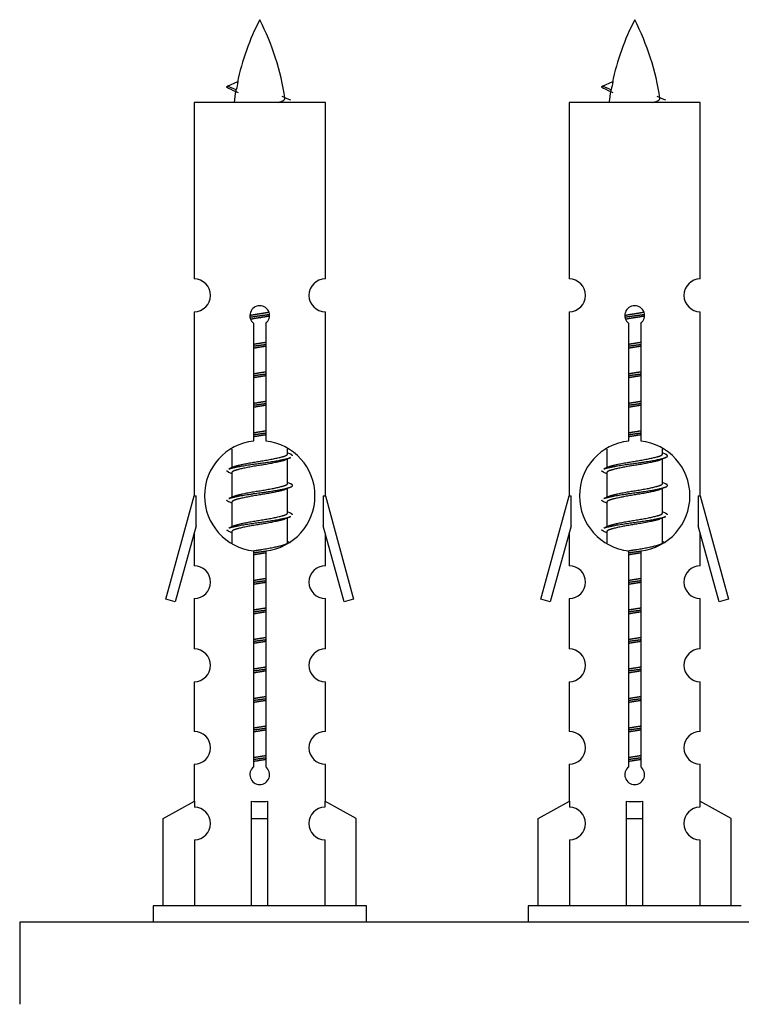
# Model space of a CAD drawing. Units: millimetres. Extents: x 0 to 1448, y 0 to 2700.
# Drawn here: x 1035 to 1079, y 1293 to 1354 of the extents above; entities that cross this region are included whole.
import ezdxf

# ---------------------------------------------------------------- set-up
doc = ezdxf.new("R2010")
doc.units = ezdxf.units.MM
doc.layers.add('DV5_Défaut', color=7, linetype='Continuous')
doc.layers.add('Défaut', color=7, linetype='Continuous')

# ---------------------------------------------------------------- blocks, each defined once
blk = doc.blocks.new('SE4')
at = {"layer": 'DV5_Défaut', "color": 7, "linetype": 'Continuous'}
for p, q in [((1047.47, 1349.479), (1048.111, 1349.753)), ((1070.333, 1349.479), (1070.974, 1349.753)), ((1048.011, 1349.247), (1047.469, 1349.479)), ((1070.874, 1349.247), (1070.332, 1349.479)), ((1053.439, 1348.488), (1045.439, 1348.488)), ((1045.439, 1348.488), (1045.439, 1337.717)), ((1053.439, 1337.717), (1053.439, 1348.488)), ((1076.302, 1348.488), (1068.302, 1348.488)), ((1068.302, 1348.488), (1068.302, 1337.717)), ((1076.302, 1337.717), (1076.302, 1348.488)), ((1045.439, 1335.718), (1045.439, 1324.488)), ((1053.439, 1324.488), (1053.439, 1335.718)), ((1068.302, 1335.718), (1068.302, 1324.488)), ((1076.302, 1324.488), (1076.302, 1335.718)), ((1049.074, 1327.838), (1049.074, 1335.012)), ((1049.805, 1335.012), (1049.805, 1327.838)), ((1071.937, 1327.838), (1071.937, 1335.012)), ((1072.668, 1335.012), (1072.668, 1327.838)), ((1047.739, 1327.339), (1047.739, 1326.211)), ((1051.139, 1327.055), (1051.139, 1327.36)), ((1051.317, 1327.032), (1051.139, 1327.111)), ((1070.602, 1327.339), (1070.602, 1326.211)), ((1074.002, 1327.055), (1074.002, 1327.36)), ((1074.18, 1327.032), (1074.002, 1327.111)), ((1051.139, 1325.255), (1051.139, 1326.746)), ((1074.002, 1325.255), (1074.002, 1326.746)), ((1047.892, 1326.28), (1047.561, 1326.132)), ((1047.739, 1325.902), (1047.739, 1324.411)), ((1070.756, 1326.28), (1070.424, 1326.132)), ((1070.602, 1325.902), (1070.602, 1324.411)), ((1051.317, 1325.232), (1051.139, 1325.311)), ((1074.18, 1325.232), (1074.002, 1325.311)), ((1043.713, 1318.198), (1045.439, 1324.488)), ((1045.439, 1324.488), (1045.566, 1324.488)), ((1045.566, 1322.663), (1045.566, 1324.488)), ((1051.139, 1323.455), (1051.139, 1324.946)), ((1053.312, 1324.488), (1053.439, 1324.488)), ((1053.312, 1324.488), (1053.312, 1322.663)), ((1053.439, 1324.488), (1055.165, 1318.198)), ((1066.576, 1318.198), (1068.302, 1324.488)), ((1068.302, 1324.488), (1068.429, 1324.488)), ((1068.429, 1322.663), (1068.429, 1324.488)), ((1074.002, 1323.455), (1074.002, 1324.946)), ((1076.175, 1324.488), (1076.302, 1324.488)), ((1076.175, 1324.488), (1076.175, 1322.663)), ((1076.302, 1324.488), (1078.028, 1318.198)), ((1047.892, 1324.48), (1047.561, 1324.332)), ((1047.739, 1324.102), (1047.739, 1322.611)), ((1070.756, 1324.48), (1070.424, 1324.332)), ((1070.602, 1324.102), (1070.602, 1322.611)), ((1051.317, 1323.432), (1051.139, 1323.511)), ((1074.18, 1323.432), (1074.002, 1323.511)), ((1051.139, 1321.655), (1051.139, 1323.146)), ((1074.002, 1321.655), (1074.002, 1323.146)), ((1045.566, 1322.663), (1044.288, 1318.031)), ((1045.439, 1322.202), (1045.439, 1320.231)), ((1047.892, 1322.68), (1047.561, 1322.532)), ((1047.739, 1322.302), (1047.739, 1321.617)), ((1054.59, 1318.031), (1053.312, 1322.663)), ((1053.439, 1320.231), (1053.439, 1322.202)), ((1068.429, 1322.663), (1067.151, 1318.031)), ((1068.302, 1322.202), (1068.302, 1320.231)), ((1070.756, 1322.68), (1070.424, 1322.532)), ((1070.602, 1322.302), (1070.602, 1321.617)), ((1077.453, 1318.031), (1076.175, 1322.663)), ((1076.302, 1320.231), (1076.302, 1322.202)), ((1051.317, 1321.632), (1051.139, 1321.711)), ((1074.18, 1321.632), (1074.002, 1321.711)), ((1049.074, 1307.964), (1049.074, 1321.139)), ((1049.805, 1321.139), (1049.805, 1307.964)), ((1071.937, 1307.964), (1071.937, 1321.139)), ((1072.668, 1321.139), (1072.668, 1307.964)), ((1044.288, 1318.031), (1043.713, 1318.198)), ((1045.439, 1318.232), (1045.439, 1315.158)), ((1053.439, 1315.158), (1053.439, 1318.232)), ((1055.165, 1318.198), (1054.59, 1318.031)), ((1067.151, 1318.031), (1066.576, 1318.198)), ((1068.302, 1318.232), (1068.302, 1315.158)), ((1076.302, 1315.158), (1076.302, 1318.232)), ((1078.028, 1318.198), (1077.453, 1318.031)), ((1045.439, 1313.159), (1045.439, 1310.13)), ((1053.439, 1310.13), (1053.439, 1313.159)), ((1068.302, 1313.159), (1068.302, 1310.13)), ((1076.302, 1310.13), (1076.302, 1313.159)), ((1045.439, 1308.131), (1045.439, 1305.85)), ((1053.439, 1305.85), (1053.439, 1308.131)), ((1068.302, 1308.131), (1068.302, 1305.85)), ((1076.302, 1305.85), (1076.302, 1308.131)), ((1043.558, 1304.815), (1045.471, 1305.867)), ((1045.471, 1305.867), (1045.471, 1305.51)), ((1048.939, 1304.815), (1048.939, 1305.867)), ((1049.939, 1304.815), (1049.939, 1305.867)), ((1055.32, 1304.815), (1053.408, 1305.867)), ((1053.408, 1305.867), (1053.408, 1305.51)), ((1066.421, 1304.815), (1068.334, 1305.867)), ((1068.334, 1305.867), (1068.334, 1305.51)), ((1071.802, 1304.815), (1071.802, 1305.867)), ((1072.802, 1304.815), (1072.802, 1305.867)), ((1078.183, 1304.815), (1076.271, 1305.867)), ((1076.271, 1305.867), (1076.271, 1305.51)), ((1043.558, 1299.488), (1043.558, 1304.815)), ((1048.939, 1299.488), (1048.939, 1304.815)), ((1048.939, 1304.815), (1049.939, 1304.815)), ((1049.939, 1299.488), (1049.939, 1304.815)), ((1055.32, 1299.488), (1055.32, 1304.815)), ((1066.421, 1299.488), (1066.421, 1304.815)), ((1071.802, 1299.488), (1071.802, 1304.815)), ((1071.802, 1304.815), (1072.802, 1304.815)), ((1072.802, 1299.488), (1072.802, 1304.815)), ((1078.183, 1299.488), (1078.183, 1304.815)), ((1045.471, 1303.511), (1045.471, 1299.488)), ((1053.408, 1303.511), (1053.408, 1299.488)), ((1068.334, 1303.511), (1068.334, 1299.488)), ((1076.271, 1303.511), (1076.271, 1299.488)), ((1055.939, 1299.488), (1042.939, 1299.488)), ((1042.939, 1299.488), (1042.939, 1298.488)), ((1055.939, 1298.488), (1055.939, 1299.488)), ((1078.802, 1299.488), (1065.802, 1299.488)), ((1065.802, 1299.488), (1065.802, 1298.488)), ((1109.802, 1298.488), (1034.802, 1298.488)), ((1034.802, 1298.488), (1034.802, 1293.488))]:
    blk.add_line(p, q, dxfattribs=at)
for centre, radius, start, end in [((1063.194, 1346.482), 15.455, 152.87359, 167.97839), ((1035.684, 1346.482), 15.455, 8.36098, 27.12641), ((1086.057, 1346.482), 15.455, 152.87359, 167.97839), ((1058.547, 1346.482), 15.455, 8.36098, 27.12641), ((1031.615, 1313.377), 39.327, 65.16049, 66.07789), ((1063.194, 1346.482), 15.455, 169.84952, 172.53933), ((1054.478, 1313.377), 39.327, 65.16049, 66.07789), ((1086.057, 1346.482), 15.455, 169.84952, 172.53933), ((1063.191, 1375.528), 29.401, 245.05902, 246.17951), ((1086.054, 1375.528), 29.401, 245.05902, 246.17951), ((1045.439, 1336.718), 1, 269.99995, 89.99995), ((1053.439, 1336.718), 1, 90.00005, 270.00005), ((1068.302, 1336.718), 1, 269.99995, 89.99995), ((1076.302, 1336.718), 1, 90.00005, 270.00005), ((1049.439, 1335.488), 0.6, 307.50889, 232.49111), ((1072.302, 1335.488), 0.6, 307.50889, 232.49111), ((1049.439, 1324.488), 3.369, 96.2248, 263.7752), ((1049.439, 1324.488), 3.369, 276.2248, 83.7752), ((1072.302, 1324.488), 3.369, 96.2248, 263.7752), ((1072.302, 1324.488), 3.369, 276.2248, 83.7752), ((1068.921, 1287.128), 43.426, 113.91535, 114.3798), ((1091.784, 1287.128), 43.426, 113.91535, 114.3798), ((1029.849, 1286.075), 43.609, 65.78013, 66.03629), ((1052.712, 1286.075), 43.609, 65.78013, 66.03629), ((1068.921, 1285.328), 43.426, 113.91535, 114.3798), ((1091.784, 1285.328), 43.426, 113.91535, 114.3798), ((1029.849, 1284.275), 43.609, 65.78013, 66.03629), ((1052.712, 1284.275), 43.609, 65.78013, 66.03629), ((1068.921, 1283.528), 43.426, 113.91535, 114.3798), ((1091.784, 1283.528), 43.426, 113.91535, 114.3798), ((1029.849, 1282.475), 43.609, 65.78013, 66.03629), ((1052.712, 1282.475), 43.609, 65.78013, 66.03629), ((1045.439, 1319.232), 1, 269.99995, 89.99995), ((1053.439, 1319.232), 1, 90.00005, 270.00005), ((1068.302, 1319.232), 1, 269.99995, 89.99995), ((1076.302, 1319.232), 1, 90.00005, 270.00005), ((1045.439, 1314.159), 1, 269.99995, 89.99995), ((1053.439, 1314.159), 1, 90.00005, 270.00005), ((1068.302, 1314.159), 1, 269.99995, 89.99995), ((1076.302, 1314.159), 1, 90.00005, 270.00005), ((1045.439, 1309.131), 1, 269.99995, 89.99995), ((1053.439, 1309.131), 1, 90.00005, 270.00005), ((1068.302, 1309.131), 1, 269.99995, 89.99995), ((1076.302, 1309.131), 1, 90.00005, 270.00005), ((1049.439, 1307.488), 0.6, 127.50889, 52.49111), ((1072.302, 1307.488), 0.6, 127.50889, 52.49111), ((1045.439, 1304.51), 1, 271.79784, 88.20216), ((1053.439, 1304.51), 1, 91.79784, 268.20216), ((1068.302, 1304.51), 1, 271.79784, 88.20216), ((1076.302, 1304.51), 1, 91.79784, 268.20216)]:
    blk.add_arc(centre, radius, start, end, dxfattribs=at)
for centre, major_axis, ratio, start_param, end_param in [((1062.985, 1346.482), (0, 15.455), 0.984808, 1.357537, 1.390919), ((1085.848, 1346.482), (0, 15.455), 0.984808, 1.357537, 1.390919), ((1049.439, 1308.051), (-4, 0), 0.550336, 1.445468, 1.696124), ((1072.302, 1308.051), (-4, 0), 0.550336, 1.445468, 1.696124)]:
    blk.add_ellipse(centre, major_axis=major_axis, ratio=ratio, start_param=start_param, end_param=end_param, dxfattribs=at)
for points, weights in [([(1047.563, 1349.324), (1047.376, 1349.4), (1047.47, 1349.479)], [0.962840960185, 0.918429492641, 0.940142517854]), ([(1070.426, 1349.324), (1070.239, 1349.4), (1070.333, 1349.479)], [0.962840960185, 0.918429492641, 0.940142517854]), ([(1051.439, 1326.928), (1051.439, 1326.982), (1051.315, 1327.032)], [0.933012701892, 0.933012701892, 0.962852408417]), ([(1047.563, 1325.924), (1047.439, 1325.975), (1047.439, 1326.028)], [0.962841140698, 0.933012701892, 0.933012701892]), ([(1070.426, 1325.924), (1070.302, 1325.975), (1070.302, 1326.028)], [0.962841140698, 0.933012701892, 0.933012701892]), ([(1047.563, 1324.124), (1047.439, 1324.175), (1047.439, 1324.228)], [0.962841140698, 0.933012701892, 0.933012701892]), ([(1070.426, 1324.124), (1070.302, 1324.175), (1070.302, 1324.228)], [0.962841140698, 0.933012701892, 0.933012701892]), ([(1051.439, 1323.328), (1051.439, 1323.382), (1051.315, 1323.432)], [0.933012701892, 0.933012701892, 0.962852408417]), ([(1074.302, 1323.328), (1074.302, 1323.382), (1074.178, 1323.432)], [0.933012701892, 0.933012701892, 0.962852408417]), ([(1047.563, 1322.324), (1047.439, 1322.375), (1047.439, 1322.428)], [0.962841140698, 0.933012701892, 0.933012701892]), ([(1070.426, 1322.324), (1070.302, 1322.375), (1070.302, 1322.428)], [0.962841140698, 0.933012701892, 0.933012701892])]:
    blk.add_rational_spline(points, weights, degree=2, dxfattribs=at)
for points in [[(1048.011, 1349.247), (1047.993, 1349.231), (1047.983, 1349.215), (1047.98, 1349.2)], [(1070.874, 1349.247), (1070.856, 1349.231), (1070.846, 1349.215), (1070.843, 1349.2)]]:
    blk.add_open_spline(points, degree=3, dxfattribs=at)
for points in [[(1050.553, 1348.487), (1050.7, 1348.528), (1050.814, 1348.567), (1050.953, 1348.646), (1050.983, 1348.686), (1050.975, 1348.727)], [(1073.417, 1348.487), (1073.563, 1348.528), (1073.677, 1348.567), (1073.817, 1348.646), (1073.846, 1348.686), (1073.838, 1348.727)]]:
    blk.add_open_spline(points, degree=3, knots=[0, 0, 0, 0, 0.522023, 0.522023, 1, 1, 1, 1], dxfattribs=at)
for points, weights, knots in [([(1048.842, 1335.504), (1049.131, 1335.558), (1049.439, 1335.605), (1049.731, 1335.649), (1050.005, 1335.7)], [0.939348803165, 0.953614602406, 1, 0.956103165232, 0.940971964503], [0, 0, 0, 0.513782, 0.513782, 1, 1, 1]), ([(1048.845, 1335.394), (1049.135, 1335.439), (1049.439, 1335.478), (1049.744, 1335.518), (1050.035, 1335.563)], [0.944594497748, 0.960866484608, 1, 0.960759642919, 0.944505817126], [0, 0, 0, 0.499318, 0.499318, 1, 1, 1]), ([(1050.035, 1335.452), (1049.747, 1335.399), (1049.439, 1335.352), (1049.156, 1335.309), (1048.888, 1335.26)], [0.93941337998, 0.95371932236, 1, 0.957297361852, 0.941816530768], [0, 0, 0, 0.520105, 0.520105, 1, 1, 1]), ([(1071.705, 1335.504), (1071.994, 1335.558), (1072.302, 1335.605), (1072.594, 1335.649), (1072.868, 1335.7)], [0.939348803165, 0.953614602406, 1, 0.956103165232, 0.940971964503], [0, 0, 0, 0.513782, 0.513782, 1, 1, 1]), ([(1071.708, 1335.394), (1071.998, 1335.439), (1072.302, 1335.478), (1072.607, 1335.518), (1072.898, 1335.563)], [0.944594497748, 0.960866484608, 1, 0.960759642919, 0.944505817126], [0, 0, 0, 0.499318, 0.499318, 1, 1, 1]), ([(1072.898, 1335.452), (1072.61, 1335.399), (1072.302, 1335.352), (1072.019, 1335.309), (1071.752, 1335.26)], [0.93941337998, 0.95371932236, 1, 0.957297361852, 0.941816530768], [0, 0, 0, 0.520105, 0.520105, 1, 1, 1]), ([(1049.067, 1333.744), (1049.251, 1333.776), (1049.439, 1333.805), (1049.628, 1333.834), (1049.812, 1333.865)], [0.954711593229, 0.971138154054, 1, 0.971138154054, 0.954711593229], [0, 0, 0, 0.5, 0.5, 1, 1, 1]), ([(1049.067, 1333.627), (1049.251, 1333.654), (1049.439, 1333.678), (1049.627, 1333.703), (1049.812, 1333.729)], [0.959880202632, 0.975436531063, 1, 0.975436531063, 0.959880202632], [0, 0, 0, 0.5, 0.5, 1, 1, 1]), ([(1049.812, 1333.612), (1049.628, 1333.581), (1049.439, 1333.552), (1049.251, 1333.523), (1049.067, 1333.491)], [0.954711593229, 0.971138154054, 1, 0.971138154054, 0.954711593229], [0, 0, 0, 0.5, 0.5, 1, 1, 1]), ([(1071.93, 1333.744), (1072.114, 1333.776), (1072.302, 1333.805), (1072.491, 1333.834), (1072.675, 1333.865)], [0.954711593229, 0.971138154054, 1, 0.971138154054, 0.954711593229], [0, 0, 0, 0.5, 0.5, 1, 1, 1]), ([(1071.93, 1333.627), (1072.114, 1333.654), (1072.302, 1333.678), (1072.49, 1333.703), (1072.675, 1333.729)], [0.959880202632, 0.975436531063, 1, 0.975436531063, 0.959880202632], [0, 0, 0, 0.5, 0.5, 1, 1, 1]), ([(1072.675, 1333.612), (1072.491, 1333.581), (1072.302, 1333.552), (1072.114, 1333.523), (1071.93, 1333.491)], [0.954711593229, 0.971138154054, 1, 0.971138154054, 0.954711593228], [0, 0, 0, 0.5, 0.5, 1, 1, 1]), ([(1049.067, 1331.944), (1049.251, 1331.976), (1049.439, 1332.005), (1049.628, 1332.034), (1049.812, 1332.065)], [0.954711593229, 0.971138154054, 1, 0.971138154054, 0.954711593229], [0, 0, 0, 0.5, 0.5, 1, 1, 1]), ([(1049.067, 1331.827), (1049.251, 1331.854), (1049.439, 1331.878), (1049.627, 1331.903), (1049.812, 1331.929)], [0.959880202632, 0.975436531063, 1, 0.975436531063, 0.959880202632], [0, 0, 0, 0.5, 0.5, 1, 1, 1]), ([(1049.812, 1331.812), (1049.628, 1331.781), (1049.439, 1331.752), (1049.251, 1331.723), (1049.067, 1331.691)], [0.954711593229, 0.971138154054, 1, 0.971138154054, 0.954711593229], [0, 0, 0, 0.5, 0.5, 1, 1, 1]), ([(1071.93, 1331.944), (1072.114, 1331.976), (1072.302, 1332.005), (1072.491, 1332.034), (1072.675, 1332.065)], [0.954711593229, 0.971138154054, 1, 0.971138154054, 0.954711593229], [0, 0, 0, 0.5, 0.5, 1, 1, 1]), ([(1071.93, 1331.827), (1072.114, 1331.854), (1072.302, 1331.878), (1072.49, 1331.903), (1072.675, 1331.929)], [0.959880202632, 0.975436531063, 1, 0.975436531063, 0.959880202632], [0, 0, 0, 0.5, 0.5, 1, 1, 1]), ([(1072.675, 1331.812), (1072.491, 1331.781), (1072.302, 1331.752), (1072.114, 1331.723), (1071.93, 1331.691)], [0.954711593229, 0.971138154054, 1, 0.971138154054, 0.954711593228], [0, 0, 0, 0.5, 0.5, 1, 1, 1]), ([(1049.067, 1330.144), (1049.251, 1330.176), (1049.439, 1330.205), (1049.628, 1330.234), (1049.812, 1330.265)], [0.954711593229, 0.971138154054, 1, 0.971138154054, 0.954711593229], [0, 0, 0, 0.5, 0.5, 1, 1, 1]), ([(1049.067, 1330.027), (1049.251, 1330.054), (1049.439, 1330.078), (1049.627, 1330.103), (1049.812, 1330.129)], [0.959880202632, 0.975436531063, 1, 0.975436531063, 0.959880202632], [0, 0, 0, 0.5, 0.5, 1, 1, 1]), ([(1049.812, 1330.012), (1049.628, 1329.981), (1049.439, 1329.952), (1049.251, 1329.923), (1049.067, 1329.891)], [0.954711593229, 0.971138154054, 1, 0.971138154054, 0.954711593229], [0, 0, 0, 0.5, 0.5, 1, 1, 1]), ([(1071.93, 1330.144), (1072.114, 1330.176), (1072.302, 1330.205), (1072.491, 1330.234), (1072.675, 1330.265)], [0.954711593228, 0.971138154054, 1, 0.971138154054, 0.954711593229], [0, 0, 0, 0.5, 0.5, 1, 1, 1]), ([(1071.93, 1330.027), (1072.114, 1330.054), (1072.302, 1330.078), (1072.49, 1330.103), (1072.675, 1330.129)], [0.959880202632, 0.975436531063, 1, 0.975436531063, 0.959880202632], [0, 0, 0, 0.5, 0.5, 1, 1, 1]), ([(1072.675, 1330.012), (1072.491, 1329.981), (1072.302, 1329.952), (1072.114, 1329.923), (1071.93, 1329.891)], [0.954711593229, 0.971138154054, 1, 0.971138154054, 0.954711593228], [0, 0, 0, 0.5, 0.5, 1, 1, 1]), ([(1049.067, 1328.344), (1049.251, 1328.376), (1049.439, 1328.405), (1049.628, 1328.434), (1049.812, 1328.465)], [0.954711593229, 0.971138154054, 1, 0.971138154054, 0.954711593229], [0, 0, 0, 0.5, 0.5, 1, 1, 1]), ([(1049.067, 1328.227), (1049.251, 1328.254), (1049.439, 1328.278), (1049.627, 1328.303), (1049.812, 1328.329)], [0.959880202632, 0.975436531063, 1, 0.975436531063, 0.959880202632], [0, 0, 0, 0.5, 0.5, 1, 1, 1]), ([(1049.812, 1328.212), (1049.628, 1328.181), (1049.439, 1328.152), (1049.251, 1328.123), (1049.067, 1328.091)], [0.954711593229, 0.971138154054, 1, 0.971138154054, 0.954711593229], [0, 0, 0, 0.5, 0.5, 1, 1, 1]), ([(1071.93, 1328.344), (1072.114, 1328.376), (1072.302, 1328.405), (1072.491, 1328.434), (1072.675, 1328.465)], [0.954711593229, 0.971138154054, 1, 0.971138154054, 0.954711593229], [0, 0, 0, 0.5, 0.5, 1, 1, 1]), ([(1071.93, 1328.227), (1072.114, 1328.254), (1072.302, 1328.278), (1072.49, 1328.303), (1072.675, 1328.329)], [0.959880202632, 0.975436531063, 1, 0.975436531063, 0.959880202632], [0, 0, 0, 0.5, 0.5, 1, 1, 1]), ([(1072.675, 1328.212), (1072.491, 1328.181), (1072.302, 1328.152), (1072.114, 1328.123), (1071.93, 1328.091)], [0.954711593229, 0.971138154054, 1, 0.971138154054, 0.954711593229], [0, 0, 0, 0.5, 0.5, 1, 1, 1]), ([(1047.887, 1326.277), (1047.923, 1326.291), (1047.967, 1326.305), (1048.458, 1326.455), (1049.439, 1326.605), (1050.421, 1326.755), (1050.911, 1326.905), (1051.139, 1326.975), (1051.139, 1327.055)], [0.975402241, 0.986300230385, 1, 0.866025403784, 1, 0.866025403784, 1, 0.933012701892, 0.933012701892], [0, 0, 0, 0.039295, 0.039295, 0.423577, 0.423577, 0.807859, 0.807859, 1, 1, 1]), ([(1070.427, 1326.132), (1070.485, 1326.156), (1070.57, 1326.178), (1071.148, 1326.328), (1072.302, 1326.478), (1073.457, 1326.628), (1074.034, 1326.778), (1074.504, 1326.9), (1074.178, 1327.032)], [0.962920301125, 0.977772385376, 1, 0.866025403784, 1, 0.866025403784, 1, 0.888303851354, 0.962852408417], [0, 0, 0, 0.05531, 0.05531, 0.388686, 0.388686, 0.722061, 0.722061, 1, 1, 1]), ([(1070.75, 1326.277), (1070.786, 1326.291), (1070.83, 1326.305), (1071.321, 1326.455), (1072.302, 1326.605), (1073.284, 1326.755), (1073.775, 1326.905), (1074.002, 1326.975), (1074.002, 1327.055)], [0.975402241, 0.986300230385, 1, 0.866025403784, 1, 0.866025403784, 1, 0.933012701892, 0.933012701892], [0, 0, 0, 0.039295, 0.039295, 0.423577, 0.423577, 0.807859, 0.807859, 1, 1, 1]), ([(1047.563, 1326.132), (1047.622, 1326.156), (1047.707, 1326.178), (1048.285, 1326.328), (1049.439, 1326.478), (1050.594, 1326.628), (1051.171, 1326.778), (1051.256, 1326.8), (1051.315, 1326.824)], [0.962920301125, 0.977772385376, 1, 0.866025403784, 1, 0.866025403784, 1, 0.977758704034, 0.962902020678], [0, 0, 0, 0.071147, 0.071147, 0.499978, 0.499978, 0.928809, 0.928809, 1, 1, 1]), ([(1050.996, 1326.681), (1050.958, 1326.666), (1050.911, 1326.652), (1050.421, 1326.502), (1049.439, 1326.352), (1048.458, 1326.202), (1047.967, 1326.052), (1047.739, 1325.982), (1047.739, 1325.902)], [0.974028974407, 0.985429963116, 1, 0.866025403784, 1, 0.866025403784, 1, 0.933012701892, 0.933012701892], [0, 0, 0, 0.041687, 0.041687, 0.425012, 0.425012, 0.808337, 0.808337, 1, 1, 1]), ([(1073.859, 1326.681), (1073.821, 1326.666), (1073.775, 1326.652), (1073.284, 1326.502), (1072.302, 1326.352), (1071.321, 1326.202), (1070.83, 1326.052), (1070.602, 1325.982), (1070.602, 1325.902)], [0.974028974407, 0.985429963116, 1, 0.866025403784, 1, 0.866025403784, 1, 0.933012701892, 0.933012701892], [0, 0, 0, 0.041687, 0.041687, 0.425012, 0.425012, 0.808337, 0.808337, 1, 1, 1]), ([(1047.563, 1324.332), (1047.622, 1324.356), (1047.707, 1324.378), (1048.285, 1324.528), (1049.439, 1324.678), (1050.594, 1324.828), (1051.171, 1324.978), (1051.641, 1325.1), (1051.315, 1325.232)], [0.962920301125, 0.977772385376, 1, 0.866025403784, 1, 0.866025403784, 1, 0.888303851354, 0.962852408417], [0, 0, 0, 0.0553101, 0.0553101, 0.3886856, 0.3886856, 0.722061, 0.722061, 1, 1, 1]), ([(1047.887, 1324.477), (1047.923, 1324.491), (1047.967, 1324.505), (1048.458, 1324.655), (1049.439, 1324.805), (1050.421, 1324.955), (1050.911, 1325.105), (1051.139, 1325.175), (1051.139, 1325.255)], [0.975402241, 0.986300230385, 1, 0.866025403784, 1, 0.866025403784, 1, 0.933012701892, 0.933012701892], [0, 0, 0, 0.0392953, 0.0392953, 0.4235772, 0.4235772, 0.8078591, 0.8078591, 1, 1, 1]), ([(1070.427, 1324.332), (1070.485, 1324.356), (1070.57, 1324.378), (1071.148, 1324.528), (1072.302, 1324.678), (1073.457, 1324.828), (1074.034, 1324.978), (1074.504, 1325.1), (1074.178, 1325.232)], [0.962920301125, 0.977772385376, 1, 0.866025403784, 1, 0.866025403784, 1, 0.888303851354, 0.962852408417], [0, 0, 0, 0.05531, 0.05531, 0.388686, 0.388686, 0.722061, 0.722061, 1, 1, 1]), ([(1070.75, 1324.477), (1070.786, 1324.491), (1070.83, 1324.505), (1071.321, 1324.655), (1072.302, 1324.805), (1073.284, 1324.955), (1073.775, 1325.105), (1074.002, 1325.175), (1074.002, 1325.255)], [0.975402241, 0.986300230385, 1, 0.866025403784, 1, 0.866025403784, 1, 0.933012701892, 0.933012701892], [0, 0, 0, 0.0392953, 0.0392953, 0.4235772, 0.4235772, 0.8078591, 0.8078591, 1, 1, 1]), ([(1050.996, 1324.881), (1050.958, 1324.866), (1050.911, 1324.852), (1050.421, 1324.702), (1049.439, 1324.552), (1048.458, 1324.402), (1047.967, 1324.252), (1047.739, 1324.182), (1047.739, 1324.102)], [0.974028974407, 0.985429963116, 1, 0.866025403784, 1, 0.866025403784, 1, 0.933012701892, 0.933012701892], [0, 0, 0, 0.041687, 0.041687, 0.425012, 0.425012, 0.808337, 0.808337, 1, 1, 1]), ([(1073.859, 1324.881), (1073.821, 1324.866), (1073.775, 1324.852), (1073.284, 1324.702), (1072.302, 1324.552), (1071.321, 1324.402), (1070.83, 1324.252), (1070.602, 1324.182), (1070.602, 1324.102)], [0.974028974407, 0.985429963116, 1, 0.866025403784, 1, 0.866025403784, 1, 0.933012701892, 0.933012701892], [0, 0, 0, 0.041687, 0.041687, 0.425012, 0.425012, 0.808337, 0.808337, 1, 1, 1]), ([(1047.887, 1322.677), (1047.923, 1322.691), (1047.967, 1322.705), (1048.458, 1322.855), (1049.439, 1323.005), (1050.421, 1323.155), (1050.911, 1323.305), (1051.139, 1323.375), (1051.139, 1323.455)], [0.975402241, 0.986300230385, 1, 0.866025403784, 1, 0.866025403784, 1, 0.933012701892, 0.933012701892], [0, 0, 0, 0.039295, 0.039295, 0.423577, 0.423577, 0.807859, 0.807859, 1, 1, 1]), ([(1070.75, 1322.677), (1070.786, 1322.691), (1070.83, 1322.705), (1071.321, 1322.855), (1072.302, 1323.005), (1073.284, 1323.155), (1073.775, 1323.305), (1074.002, 1323.375), (1074.002, 1323.455)], [0.975402241, 0.986300230385, 1, 0.866025403784, 1, 0.866025403784, 1, 0.933012701892, 0.933012701892], [0, 0, 0, 0.039295, 0.039295, 0.423577, 0.423577, 0.807859, 0.807859, 1, 1, 1]), ([(1047.563, 1322.532), (1047.622, 1322.556), (1047.707, 1322.578), (1048.285, 1322.728), (1049.439, 1322.878), (1050.594, 1323.028), (1051.171, 1323.178), (1051.256, 1323.2), (1051.315, 1323.224)], [0.962920301125, 0.977772385376, 1, 0.866025403784, 1, 0.866025403784, 1, 0.977758704034, 0.962902020678], [0, 0, 0, 0.071147, 0.071147, 0.4999781, 0.4999781, 0.9288092, 0.9288092, 1, 1, 1]), ([(1050.996, 1323.081), (1050.958, 1323.066), (1050.911, 1323.052), (1050.421, 1322.902), (1049.439, 1322.752), (1048.458, 1322.602), (1047.967, 1322.452), (1047.739, 1322.382), (1047.739, 1322.302)], [0.974028974407, 0.985429963116, 1, 0.866025403784, 1, 0.866025403784, 1, 0.933012701892, 0.933012701892], [0, 0, 0, 0.041687, 0.041687, 0.425012, 0.425012, 0.808337, 0.808337, 1, 1, 1]), ([(1070.427, 1322.532), (1070.485, 1322.556), (1070.57, 1322.578), (1071.148, 1322.728), (1072.302, 1322.878), (1073.457, 1323.028), (1074.034, 1323.178), (1074.119, 1323.2), (1074.178, 1323.224)], [0.962920301125, 0.977772385376, 1, 0.866025403784, 1, 0.866025403784, 1, 0.977758704034, 0.962902020678], [0, 0, 0, 0.071147, 0.071147, 0.499978, 0.499978, 0.928809, 0.928809, 1, 1, 1]), ([(1073.859, 1323.081), (1073.821, 1323.066), (1073.775, 1323.052), (1073.284, 1322.902), (1072.302, 1322.752), (1071.321, 1322.602), (1070.83, 1322.452), (1070.602, 1322.382), (1070.602, 1322.302)], [0.974028974407, 0.985429963116, 1, 0.866025403784, 1, 0.866025403784, 1, 0.933012701892, 0.933012701892], [0, 0, 0, 0.041687, 0.041687, 0.425012, 0.425012, 0.808337, 0.808337, 1, 1, 1]), ([(1049.058, 1321.143), (1049.246, 1321.175), (1049.439, 1321.205), (1050.421, 1321.355), (1050.911, 1321.505), (1051.139, 1321.575), (1051.139, 1321.655)], [0.95394341393, 0.970457218806, 1, 0.866025403784, 1, 0.933012701892, 0.933012701892], [0, 0, 0, 0.128166, 0.128166, 0.709389, 0.709389, 1, 1, 1]), ([(1071.873, 1321.134), (1072.084, 1321.172), (1072.302, 1321.205), (1073.284, 1321.355), (1073.775, 1321.505), (1074.002, 1321.575), (1074.002, 1321.655)], [0.950023633794, 0.966769425169, 1, 0.866025403784, 1, 0.933012701892, 0.933012701892], [0, 0, 0, 0.1418943, 0.1418943, 0.7139648, 0.7139648, 1, 1, 1]), ([(1049.067, 1321.027), (1049.251, 1321.054), (1049.439, 1321.078), (1049.627, 1321.103), (1049.812, 1321.129)], [0.959880202632, 0.975436531063, 1, 0.975436531063, 0.959880202632], [0, 0, 0, 0.5, 0.5, 1, 1, 1]), ([(1049.812, 1321.012), (1049.628, 1320.981), (1049.439, 1320.952), (1049.251, 1320.923), (1049.067, 1320.891)], [0.954711593229, 0.971138154054, 1, 0.971138154054, 0.954711593229], [0, 0, 0, 0.5, 0.5, 1, 1, 1]), ([(1071.93, 1321.027), (1072.114, 1321.054), (1072.302, 1321.078), (1072.49, 1321.103), (1072.675, 1321.129)], [0.959880202632, 0.975436531063, 1, 0.975436531063, 0.959880202632], [0, 0, 0, 0.5, 0.5, 1, 1, 1]), ([(1072.675, 1321.012), (1072.491, 1320.981), (1072.302, 1320.952), (1072.114, 1320.923), (1071.93, 1320.891)], [0.954711593229, 0.971138154054, 1, 0.971138154054, 0.954711593228], [0, 0, 0, 0.5, 0.5, 1, 1, 1]), ([(1049.067, 1319.344), (1049.251, 1319.376), (1049.439, 1319.405), (1049.628, 1319.434), (1049.812, 1319.465)], [0.954711593229, 0.971138154054, 1, 0.971138154054, 0.954711593229], [0, 0, 0, 0.5, 0.5, 1, 1, 1]), ([(1049.067, 1319.227), (1049.251, 1319.254), (1049.439, 1319.278), (1049.627, 1319.303), (1049.812, 1319.329)], [0.959880202632, 0.975436531063, 1, 0.975436531063, 0.959880202632], [0, 0, 0, 0.5, 0.5, 1, 1, 1]), ([(1049.812, 1319.212), (1049.628, 1319.181), (1049.439, 1319.152), (1049.251, 1319.123), (1049.067, 1319.091)], [0.954711593229, 0.971138154054, 1, 0.971138154054, 0.954711593229], [0, 0, 0, 0.5, 0.5, 1, 1, 1]), ([(1071.93, 1319.344), (1072.114, 1319.376), (1072.302, 1319.405), (1072.491, 1319.434), (1072.675, 1319.465)], [0.954711593229, 0.971138154054, 1, 0.971138154054, 0.954711593229], [0, 0, 0, 0.5, 0.5, 1, 1, 1]), ([(1071.93, 1319.227), (1072.114, 1319.254), (1072.302, 1319.278), (1072.49, 1319.303), (1072.675, 1319.329)], [0.959880202632, 0.975436531063, 1, 0.975436531063, 0.959880202632], [0, 0, 0, 0.5, 0.5, 1, 1, 1]), ([(1072.675, 1319.212), (1072.491, 1319.181), (1072.302, 1319.152), (1072.114, 1319.123), (1071.93, 1319.091)], [0.954711593229, 0.971138154054, 1, 0.971138154054, 0.954711593229], [0, 0, 0, 0.5, 0.5, 1, 1, 1]), ([(1049.067, 1317.544), (1049.251, 1317.576), (1049.439, 1317.605), (1049.628, 1317.634), (1049.812, 1317.665)], [0.954711593229, 0.971138154054, 1, 0.971138154054, 0.954711593229], [0, 0, 0, 0.5, 0.5, 1, 1, 1]), ([(1049.067, 1317.427), (1049.251, 1317.454), (1049.439, 1317.478), (1049.627, 1317.503), (1049.812, 1317.529)], [0.959880202632, 0.975436531063, 1, 0.975436531063, 0.959880202632], [0, 0, 0, 0.5, 0.5, 1, 1, 1]), ([(1049.812, 1317.412), (1049.628, 1317.381), (1049.439, 1317.352), (1049.251, 1317.323), (1049.067, 1317.291)], [0.954711593229, 0.971138154054, 1, 0.971138154054, 0.954711593229], [0, 0, 0, 0.5, 0.5, 1, 1, 1]), ([(1071.93, 1317.544), (1072.114, 1317.576), (1072.302, 1317.605), (1072.491, 1317.634), (1072.675, 1317.665)], [0.954711593228, 0.971138154054, 1, 0.971138154054, 0.954711593229], [0, 0, 0, 0.5, 0.5, 1, 1, 1]), ([(1071.93, 1317.427), (1072.114, 1317.454), (1072.302, 1317.478), (1072.49, 1317.503), (1072.675, 1317.529)], [0.959880202632, 0.975436531063, 1, 0.975436531063, 0.959880202632], [0, 0, 0, 0.5, 0.5, 1, 1, 1]), ([(1072.675, 1317.412), (1072.491, 1317.381), (1072.302, 1317.352), (1072.114, 1317.323), (1071.93, 1317.291)], [0.954711593229, 0.971138154054, 1, 0.971138154054, 0.954711593229], [0, 0, 0, 0.5, 0.5, 1, 1, 1]), ([(1049.067, 1315.744), (1049.251, 1315.776), (1049.439, 1315.805), (1049.628, 1315.834), (1049.812, 1315.865)], [0.954711593229, 0.971138154054, 1, 0.971138154054, 0.954711593229], [0, 0, 0, 0.5, 0.5, 1, 1, 1]), ([(1049.067, 1315.627), (1049.251, 1315.654), (1049.439, 1315.678), (1049.627, 1315.703), (1049.812, 1315.729)], [0.959880202632, 0.975436531063, 1, 0.975436531063, 0.959880202632], [0, 0, 0, 0.5, 0.5, 1, 1, 1]), ([(1049.812, 1315.612), (1049.628, 1315.581), (1049.439, 1315.552), (1049.251, 1315.523), (1049.067, 1315.491)], [0.954711593229, 0.971138154054, 1, 0.971138154054, 0.954711593228], [0, 0, 0, 0.5, 0.5, 1, 1, 1]), ([(1071.93, 1315.744), (1072.114, 1315.776), (1072.302, 1315.805), (1072.491, 1315.834), (1072.675, 1315.865)], [0.954711593228, 0.971138154054, 1, 0.971138154054, 0.954711593229], [0, 0, 0, 0.5, 0.5, 1, 1, 1]), ([(1071.93, 1315.627), (1072.114, 1315.654), (1072.302, 1315.678), (1072.49, 1315.703), (1072.675, 1315.729)], [0.959880202632, 0.975436531063, 1, 0.975436531063, 0.959880202632], [0, 0, 0, 0.5, 0.5, 1, 1, 1]), ([(1072.675, 1315.612), (1072.491, 1315.581), (1072.302, 1315.552), (1072.114, 1315.523), (1071.93, 1315.491)], [0.954711593229, 0.971138154054, 1, 0.971138154054, 0.954711593228], [0, 0, 0, 0.5, 0.5, 1, 1, 1]), ([(1049.067, 1313.944), (1049.251, 1313.976), (1049.439, 1314.005), (1049.628, 1314.034), (1049.812, 1314.065)], [0.954711593229, 0.971138154054, 1, 0.971138154054, 0.954711593229], [0, 0, 0, 0.5, 0.5, 1, 1, 1]), ([(1049.067, 1313.827), (1049.251, 1313.854), (1049.439, 1313.878), (1049.627, 1313.903), (1049.812, 1313.929)], [0.959880202632, 0.975436531063, 1, 0.975436531063, 0.959880202632], [0, 0, 0, 0.5, 0.5, 1, 1, 1]), ([(1049.812, 1313.812), (1049.628, 1313.781), (1049.439, 1313.752), (1049.251, 1313.723), (1049.067, 1313.691)], [0.954711593229, 0.971138154054, 1, 0.971138154054, 0.954711593229], [0, 0, 0, 0.5, 0.5, 1, 1, 1]), ([(1071.93, 1313.944), (1072.114, 1313.976), (1072.302, 1314.005), (1072.491, 1314.034), (1072.675, 1314.065)], [0.954711593229, 0.971138154054, 1, 0.971138154054, 0.954711593229], [0, 0, 0, 0.5, 0.5, 1, 1, 1]), ([(1071.93, 1313.827), (1072.114, 1313.854), (1072.302, 1313.878), (1072.49, 1313.903), (1072.675, 1313.929)], [0.959880202632, 0.975436531063, 1, 0.975436531063, 0.959880202632], [0, 0, 0, 0.5, 0.5, 1, 1, 1]), ([(1072.675, 1313.812), (1072.491, 1313.781), (1072.302, 1313.752), (1072.114, 1313.723), (1071.93, 1313.691)], [0.954711593229, 0.971138154054, 1, 0.971138154054, 0.954711593229], [0, 0, 0, 0.5, 0.5, 1, 1, 1]), ([(1049.067, 1312.144), (1049.251, 1312.176), (1049.439, 1312.205), (1049.628, 1312.234), (1049.812, 1312.265)], [0.954711593229, 0.971138154054, 1, 0.971138154054, 0.954711593229], [0, 0, 0, 0.5, 0.5, 1, 1, 1]), ([(1049.067, 1312.027), (1049.251, 1312.054), (1049.439, 1312.078), (1049.627, 1312.103), (1049.812, 1312.129)], [0.959880202632, 0.975436531063, 1, 0.975436531063, 0.959880202632], [0, 0, 0, 0.5, 0.5, 1, 1, 1]), ([(1049.812, 1312.012), (1049.628, 1311.981), (1049.439, 1311.952), (1049.251, 1311.923), (1049.067, 1311.891)], [0.954711593229, 0.971138154054, 1, 0.971138154054, 0.954711593229], [0, 0, 0, 0.5, 0.5, 1, 1, 1]), ([(1071.93, 1312.144), (1072.114, 1312.176), (1072.302, 1312.205), (1072.491, 1312.234), (1072.675, 1312.265)], [0.954711593229, 0.971138154054, 1, 0.971138154054, 0.954711593229], [0, 0, 0, 0.5, 0.5, 1, 1, 1]), ([(1071.93, 1312.027), (1072.114, 1312.054), (1072.302, 1312.078), (1072.49, 1312.103), (1072.675, 1312.129)], [0.959880202632, 0.975436531063, 1, 0.975436531063, 0.959880202632], [0, 0, 0, 0.5, 0.5, 1, 1, 1]), ([(1072.675, 1312.012), (1072.491, 1311.981), (1072.302, 1311.952), (1072.114, 1311.923), (1071.93, 1311.891)], [0.954711593229, 0.971138154054, 1, 0.971138154054, 0.954711593229], [0, 0, 0, 0.5, 0.5, 1, 1, 1]), ([(1049.067, 1310.344), (1049.251, 1310.376), (1049.439, 1310.405), (1049.628, 1310.434), (1049.812, 1310.465)], [0.954711593229, 0.971138154054, 1, 0.971138154054, 0.954711593229], [0, 0, 0, 0.5, 0.5, 1, 1, 1]), ([(1049.067, 1310.227), (1049.251, 1310.254), (1049.439, 1310.278), (1049.627, 1310.303), (1049.812, 1310.329)], [0.959880202632, 0.975436531063, 1, 0.975436531063, 0.959880202632], [0, 0, 0, 0.5, 0.5, 1, 1, 1]), ([(1049.812, 1310.212), (1049.628, 1310.181), (1049.439, 1310.152), (1049.251, 1310.123), (1049.067, 1310.091)], [0.954711593229, 0.971138154054, 1, 0.971138154054, 0.954711593229], [0, 0, 0, 0.5, 0.5, 1, 1, 1]), ([(1071.93, 1310.344), (1072.114, 1310.376), (1072.302, 1310.405), (1072.491, 1310.434), (1072.675, 1310.465)], [0.954711593229, 0.971138154054, 1, 0.971138154054, 0.954711593229], [0, 0, 0, 0.5, 0.5, 1, 1, 1]), ([(1071.93, 1310.227), (1072.114, 1310.254), (1072.302, 1310.278), (1072.49, 1310.303), (1072.675, 1310.329)], [0.959880202632, 0.975436531063, 1, 0.975436531063, 0.959880202632], [0, 0, 0, 0.5, 0.5, 1, 1, 1]), ([(1072.675, 1310.212), (1072.491, 1310.181), (1072.302, 1310.152), (1072.114, 1310.123), (1071.93, 1310.091)], [0.954711593229, 0.971138154054, 1, 0.971138154054, 0.954711593228], [0, 0, 0, 0.5, 0.5, 1, 1, 1]), ([(1049.067, 1308.544), (1049.251, 1308.576), (1049.439, 1308.605), (1049.628, 1308.634), (1049.812, 1308.665)], [0.954711593229, 0.971138154054, 1, 0.971138154054, 0.954711593229], [0, 0, 0, 0.5, 0.5, 1, 1, 1]), ([(1049.067, 1308.427), (1049.251, 1308.454), (1049.439, 1308.478), (1049.627, 1308.503), (1049.812, 1308.529)], [0.959880202632, 0.975436531063, 1, 0.975436531063, 0.959880202632], [0, 0, 0, 0.5, 0.5, 1, 1, 1]), ([(1049.812, 1308.412), (1049.628, 1308.381), (1049.439, 1308.352), (1049.251, 1308.323), (1049.067, 1308.291)], [0.954711593229, 0.971138154054, 1, 0.971138154054, 0.954711593229], [0, 0, 0, 0.5, 0.5, 1, 1, 1]), ([(1071.93, 1308.544), (1072.114, 1308.576), (1072.302, 1308.605), (1072.491, 1308.634), (1072.675, 1308.665)], [0.954711593229, 0.971138154054, 1, 0.971138154054, 0.954711593229], [0, 0, 0, 0.5, 0.5, 1, 1, 1]), ([(1071.93, 1308.427), (1072.114, 1308.454), (1072.302, 1308.478), (1072.49, 1308.503), (1072.675, 1308.529)], [0.959880202632, 0.975436531063, 1, 0.975436531063, 0.959880202632], [0, 0, 0, 0.5, 0.5, 1, 1, 1]), ([(1072.675, 1308.412), (1072.491, 1308.381), (1072.302, 1308.352), (1072.114, 1308.323), (1071.93, 1308.291)], [0.954711593229, 0.971138154054, 1, 0.971138154054, 0.954711593228], [0, 0, 0, 0.5, 0.5, 1, 1, 1])]:
    blk.add_rational_spline(points, weights, degree=2, knots=knots, dxfattribs=at)

msp = doc.modelspace()

# ---------------------------------------------------------------- block references
at = {"layer": 'Défaut'}
msp.add_blockref('SE4', (0, 0), dxfattribs=at)

doc.saveas('drawing.dxf')
